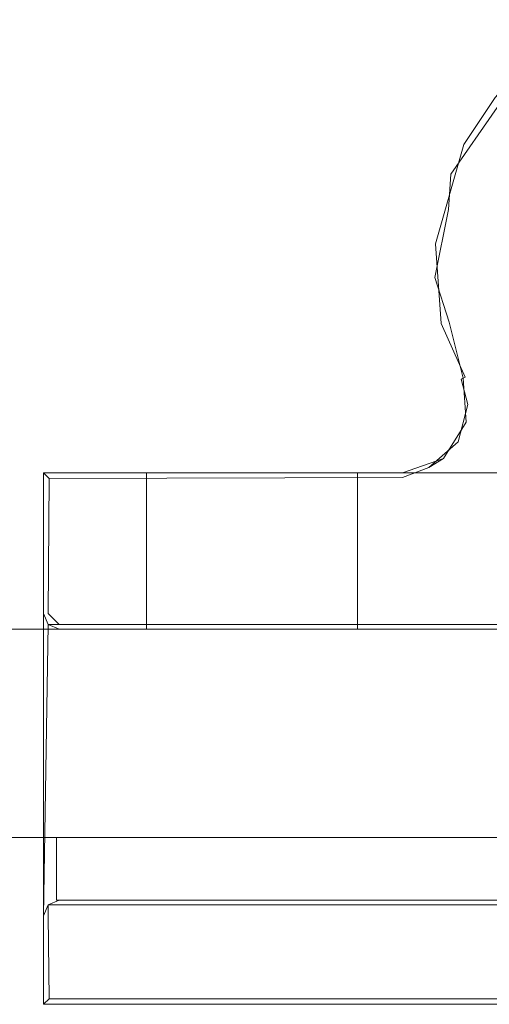
# Model space of a CAD drawing. Extents: x -243 to 957, y -310 to 890.
# Drawn here: x 846 to 864, y -310 to -273 of the extents above; entities that cross this region are included whole.
import ezdxf

# ---------------------------------------------------------------- set-up
doc = ezdxf.new("R2010")
doc.units = 0
doc.header["$LTSCALE"] = 500
doc.header["$MEASUREMENT"] = 0
doc.layers.add('CHROM', color=7, linetype='Continuous')
doc.layers.add('SZKLO', color=7, linetype='Continuous')

msp = doc.modelspace()

# ---------------------------------------------------------------- linework, layer by layer
at = {"layer": 'CHROM', "lineweight": 0}
for points, invisible_edges in [([(873.777, -272.85, 902.5), (863.189, -289.154, 902.5), (871.745, -272.634, 902.5), (873.777, -272.85, 902.5)], 15), ([(871.745, -272.634, 902.5), (863.189, -289.154, 902.5), (869.713, -272.862, 902.5), (871.745, -272.634, 902.5)], 15), ([(875.713, -273.5, 902.5), (863.189, -289.154, 902.5), (873.777, -272.85, 902.5), (875.713, -273.5, 902.5)], 15), ([(869.713, -272.862, 902.5), (863.189, -289.154, 902.5), (867.781, -273.523, 902.5), (869.713, -272.862, 902.5)], 15), ([(877.465, -274.554, 902.5), (863.189, -289.154, 902.5), (875.713, -273.5, 902.5), (877.465, -274.554, 902.5)], 15), ([(867.781, -273.523, 902.5), (863.189, -289.154, 902.5), (863.641, -287.388, 902.5), (867.781, -273.523, 902.5)], 15), ([(867.781, -273.523, 902.5), (863.641, -287.388, 902.5), (866.035, -274.586, 902.5), (867.781, -273.523, 902.5)], 15), ([(878.948, -275.962, 902.5), (863.189, -289.154, 902.5), (877.465, -274.554, 902.5), (878.948, -275.962, 902.5)], 15), ([(866.035, -274.586, 902.5), (863.641, -287.388, 902.5), (864.56, -276.003, 902.5), (866.035, -274.586, 902.5)], 15), ([(862.392, -278.56, 910.2), (864.522, -275.145, 910.2), (864.1, -275.617, 903.1), (862.896, -277.422, 903.1)], 9), ([(862.392, -278.56, 910.2), (864.167, -276.011, 910.5), (864.522, -275.145, 910.2), (862.392, -278.56, 910.2)], 12), ([(864.1, -275.617, 903.1), (864.56, -276.003, 902.5), (863.429, -277.699, 902.5), (862.896, -277.422, 903.1)], 15), ([(879.9, -287.416, 902.5), (861.796, -290.375, 902.5), (878.948, -275.962, 902.5), (879.9, -287.416, 902.5)], 15), ([(878.948, -275.962, 902.5), (861.796, -290.375, 902.5), (863.189, -289.154, 902.5), (878.948, -275.962, 902.5)], 15), ([(863.013, -277.861, 910.5), (864.167, -276.011, 910.5), (862.392, -278.56, 910.2), (863.013, -277.861, 910.5)], 15), ([(863.013, -277.861, 910.5), (863.338, -287.359, 910.5), (864.167, -276.011, 910.5), (863.013, -277.861, 910.5)], 15), ([(864.167, -276.011, 910.5), (863.338, -287.359, 910.5), (865.573, -290.039, 910.5), (864.167, -276.011, 910.5)], 15), ([(864.56, -276.003, 902.5), (863.641, -287.388, 902.5), (863.429, -277.699, 902.5), (864.56, -276.003, 902.5)], 15), ([(861.781, -282.54, 910.2), (862.392, -278.56, 910.2), (862.896, -277.422, 903.1), (861.8, -281.244, 903.1)], 15), ([(862.896, -277.422, 903.1), (863.429, -277.699, 902.5), (862.399, -281.292, 902.5), (861.8, -281.244, 903.1)], 7), ([(862.302, -279.92, 910.5), (863.013, -277.861, 910.5), (862.392, -278.56, 910.2), (862.302, -279.92, 910.5)], 15), ([(862.326, -284.254, 910.5), (863.013, -277.861, 910.5), (862.302, -279.92, 910.5), (862.326, -284.254, 910.5)], 15), ([(863.058, -286.306, 910.5), (863.013, -277.861, 910.5), (862.326, -284.254, 910.5), (863.058, -286.306, 910.5)], 15), ([(863.429, -277.699, 902.5), (862.613, -284.169, 902.5), (862.399, -281.292, 902.5), (863.429, -277.699, 902.5)], 15), ([(863.429, -277.699, 902.5), (863.328, -286.174, 902.5), (862.613, -284.169, 902.5), (863.429, -277.699, 902.5)], 15), ([(863.058, -286.306, 910.5), (863.338, -287.359, 910.5), (863.013, -277.861, 910.5), (863.058, -286.306, 910.5)], 15), ([(863.429, -277.699, 902.5), (863.641, -287.388, 902.5), (863.328, -286.174, 902.5), (863.429, -277.699, 902.5)], 15), ([(861.781, -282.54, 910.2), (862.302, -279.92, 910.5), (862.392, -278.56, 910.2), (861.781, -282.54, 910.2)], 12), ([(862.069, -282.088, 910.5), (862.302, -279.92, 910.5), (861.781, -282.54, 910.2), (862.069, -282.088, 910.5)], 15), ([(862.326, -284.254, 910.5), (862.302, -279.92, 910.5), (862.069, -282.088, 910.5), (862.326, -284.254, 910.5)], 15), ([(862.029, -284.305, 903.1), (861.781, -282.54, 910.2), (861.8, -281.244, 903.1), (862.029, -284.305, 903.1)], 11), ([(861.8, -281.244, 903.1), (862.399, -281.292, 902.5), (862.613, -284.169, 902.5), (862.029, -284.305, 903.1)], 15), ([(862.326, -284.254, 910.5), (862.069, -282.088, 910.5), (861.781, -282.54, 910.2), (862.326, -284.254, 910.5)], 15), ([(862.789, -286.438, 910.2), (862.326, -284.254, 910.5), (861.781, -282.54, 910.2), (862.789, -286.438, 910.2)], 13), ([(861.781, -282.54, 910.2), (862.029, -284.305, 903.1), (862.789, -286.438, 903.1), (862.789, -286.438, 910.2)], 15), ([(862.947, -286.361, 902.676), (862.029, -284.305, 903.1), (862.613, -284.169, 902.5), (863.328, -286.174, 902.5)], 14), ([(862.029, -284.305, 903.1), (862.947, -286.361, 902.676), (862.789, -286.438, 903.1), (862.029, -284.305, 903.1)], 13), ([(862.789, -286.438, 910.2), (862.868, -286.399, 910.412), (862.326, -284.254, 910.5), (862.789, -286.438, 910.2)], 13), ([(862.326, -284.254, 910.5), (862.868, -286.399, 910.412), (863.058, -286.306, 910.5), (862.326, -284.254, 910.5)], 15), ([(863.641, -287.388, 902.5), (862.947, -286.361, 902.676), (863.328, -286.174, 902.5), (863.641, -287.388, 902.5)], 15), ([(862.947, -286.361, 902.676), (863.641, -287.388, 902.5), (863.041, -287.417, 903.1), (862.789, -286.438, 903.1)], 11), ([(862.983, -288.087, 910.2), (862.868, -286.399, 910.412), (862.789, -286.438, 910.2), (862.983, -288.087, 910.2)], 14), ([(862.983, -288.087, 910.2), (862.789, -286.438, 910.2), (862.789, -286.438, 903.1), (863.041, -287.417, 903.1)], 15), ([(863.058, -286.306, 910.5), (862.868, -286.399, 910.412), (862.983, -288.087, 910.2), (863.058, -286.306, 910.5)], 15), ([(862.983, -288.087, 910.2), (863.338, -287.359, 910.5), (863.058, -286.306, 910.5), (862.983, -288.087, 910.2)], 15), ([(863.197, -288.435, 910.5), (863.338, -287.359, 910.5), (862.983, -288.087, 910.2), (863.197, -288.435, 910.5)], 15), ([(865.573, -290.039, 910.5), (863.338, -287.359, 910.5), (863.197, -288.435, 910.5), (865.573, -290.039, 910.5)], 15), ([(880.385, -289.205, 902.5), (847.365, -295.441, 902.5), (879.9, -287.416, 902.5), (880.385, -289.205, 902.5)], 15), ([(879.9, -287.416, 902.5), (847.365, -295.441, 902.5), (861.796, -290.375, 902.5), (879.9, -287.416, 902.5)], 15), ([(863.189, -289.154, 902.5), (862.677, -288.842, 903.1), (863.041, -287.417, 903.1), (863.641, -287.388, 902.5)], 13), ([(862.677, -288.842, 903.1), (862.983, -288.087, 910.2), (863.041, -287.417, 903.1), (862.677, -288.842, 903.1)], 15), ([(862.109, -289.488, 910.2), (862.983, -288.087, 910.2), (862.677, -288.842, 903.1), (861.553, -289.826, 903.1)], 15), ([(862.109, -289.488, 910.2), (862.659, -289.373, 910.5), (863.197, -288.435, 910.5), (862.983, -288.087, 910.2)], 7), ([(865.573, -290.039, 910.5), (863.197, -288.435, 910.5), (862.659, -289.373, 910.5), (865.573, -290.039, 910.5)], 15), ([(861.796, -290.375, 902.5), (861.553, -289.826, 903.1), (862.677, -288.842, 903.1), (863.189, -289.154, 902.5)], 13), ([(881.773, -290.387, 902.5), (847.365, -295.441, 902.5), (880.385, -289.205, 902.5), (881.773, -290.387, 902.5)], 15), ([(861.141, -290.039, 910.393), (862.109, -289.488, 910.2), (860.543, -290.039, 910.2), (861.141, -290.039, 910.393)], 13), ([(862.109, -289.488, 910.2), (861.553, -289.826, 903.1), (860.543, -290.039, 903.1), (860.543, -290.039, 910.2)], 14), ([(861.804, -290.039, 910.5), (862.109, -289.488, 910.2), (861.141, -290.039, 910.393), (861.804, -290.039, 910.5)], 15), ([(865.573, -290.039, 910.5), (862.659, -289.373, 910.5), (861.804, -290.039, 910.5), (865.573, -290.039, 910.5)], 15), ([(861.804, -290.039, 910.5), (862.659, -289.373, 910.5), (862.109, -289.488, 910.2), (861.804, -290.039, 910.5)], 15), ([(860.543, -290.215, 902.676), (861.553, -289.826, 903.1), (861.796, -290.375, 902.5), (860.543, -290.639, 902.5)], 14), ([(861.553, -289.826, 903.1), (860.543, -290.215, 902.676), (860.543, -290.039, 903.1), (861.553, -289.826, 903.1)], 15), ([(865.573, -290.039, 922.5), (846.765, -290.039, 922.5), (896.777, -310.445, 922.5), (865.573, -290.039, 922.5)], 14), ([(865.573, -290.039, 922.5), (865.573, -290.039, 910.5), (846.765, -290.039, 922.5), (865.573, -290.039, 922.5)], 14), ([(896.777, -310.445, 922.5), (846.765, -290.039, 922.5), (846.765, -310.445, 922.5), (896.777, -310.445, 922.5)], 9), ([(846.765, -290.039, 922.5), (846.765, -307.044, 918), (846.765, -310.445, 922.5), (846.765, -290.039, 922.5)], 15), ([(865.573, -290.039, 910.5), (856.312, -290.039, 914.255), (846.765, -290.039, 922.5), (865.573, -290.039, 910.5)], 15), ([(846.765, -290.039, 922.5), (850.011, -290.039, 907.954), (846.765, -290.039, 903.1), (846.765, -290.039, 922.5)], 11), ([(846.765, -290.039, 922.5), (850.011, -290.039, 911.045), (849.766, -290.039, 909.5), (846.765, -290.039, 922.5)], 13), ([(849.766, -290.039, 909.5), (850.011, -290.039, 907.954), (846.765, -290.039, 922.5), (849.766, -290.039, 909.5)], 14), ([(846.765, -290.039, 922.5), (850.72, -290.039, 912.438), (850.011, -290.039, 911.045), (846.765, -290.039, 922.5)], 13), ([(846.765, -290.039, 922.5), (851.828, -290.039, 913.545), (850.72, -290.039, 912.438), (846.765, -290.039, 922.5)], 13), ([(846.765, -290.039, 922.5), (853.221, -290.039, 914.255), (851.828, -290.039, 913.545), (846.765, -290.039, 922.5)], 15), ([(846.765, -290.039, 922.5), (854.767, -290.039, 914.5), (853.221, -290.039, 914.255), (846.765, -290.039, 922.5)], 13), ([(846.765, -290.039, 922.5), (856.312, -290.039, 914.255), (854.767, -290.039, 914.5), (846.765, -290.039, 922.5)], 15), ([(846.765, -290.039, 922.5), (846.765, -295.441, 918), (846.765, -307.044, 918), (846.765, -290.039, 922.5)], 13), ([(846.765, -290.039, 903.1), (853.221, -290.039, 904.745), (860.543, -290.039, 903.1), (846.765, -290.039, 903.1)], 15), ([(846.94, -295.441, 902.676), (846.765, -295.441, 903.1), (846.765, -290.039, 903.1), (846.981, -290.255, 902.638)], 11), ([(846.765, -290.039, 903.1), (851.828, -290.039, 905.454), (853.221, -290.039, 904.745), (846.765, -290.039, 903.1)], 13), ([(846.765, -290.039, 903.1), (850.72, -290.039, 906.561), (851.828, -290.039, 905.454), (846.765, -290.039, 903.1)], 13), ([(846.765, -290.039, 903.1), (850.011, -290.039, 907.954), (850.72, -290.039, 906.561), (846.765, -290.039, 903.1)], 13), ([(860.543, -290.215, 902.676), (846.981, -290.255, 902.638), (846.765, -290.039, 903.1), (860.543, -290.039, 903.1)], 15), ([(846.765, -295.441, 918), (846.765, -290.039, 922.5), (846.765, -290.039, 903.1), (846.765, -295.441, 903.1)], 15), ([(847.365, -290.639, 902.5), (846.94, -295.441, 902.676), (846.981, -290.255, 902.638), (847.365, -290.639, 902.5)], 13), ([(846.981, -290.255, 902.638), (860.543, -290.215, 902.676), (860.543, -290.639, 902.5), (846.981, -290.255, 902.638)], 14), ([(847.365, -290.639, 902.5), (846.981, -290.255, 902.638), (860.543, -290.639, 902.5), (847.365, -290.639, 902.5)], 15), ([(861.796, -290.375, 902.5), (847.365, -295.441, 902.5), (860.543, -290.639, 902.5), (861.796, -290.375, 902.5)], 15), ([(882.999, -290.639, 902.5), (847.365, -295.441, 902.5), (881.773, -290.387, 902.5), (882.999, -290.639, 902.5)], 15), ([(849.766, -290.039, 909.5), (849.766, -296.041, 909.5), (850.011, -296.041, 907.954), (850.011, -290.039, 907.954)], 15), ([(850.011, -296.041, 911.045), (849.766, -296.041, 909.5), (849.766, -290.039, 909.5), (850.011, -290.039, 911.045)], 15), ([(850.72, -290.039, 912.438), (850.72, -296.041, 912.438), (850.011, -296.041, 911.045), (850.011, -290.039, 911.045)], 14), ([(850.011, -290.039, 907.954), (850.011, -296.041, 907.954), (850.72, -296.041, 906.561), (850.72, -290.039, 906.561)], 11), ([(851.828, -290.039, 913.545), (851.828, -296.041, 913.545), (850.72, -296.041, 912.438), (850.72, -290.039, 912.438)], 15), ([(850.72, -290.039, 906.561), (850.72, -296.041, 906.561), (851.828, -296.041, 905.454), (851.828, -290.039, 905.454)], 15), ([(853.221, -290.039, 914.255), (853.221, -296.041, 914.255), (851.828, -296.041, 913.545), (851.828, -290.039, 913.545)], 5), ([(851.828, -290.039, 905.454), (851.828, -296.041, 905.454), (853.221, -296.041, 904.745), (853.221, -290.039, 904.745)], 15), ([(860.543, -290.039, 903.1), (853.221, -290.039, 904.745), (854.767, -290.039, 904.5), (860.543, -290.039, 903.1)], 13), ([(853.221, -290.039, 904.745), (853.221, -296.041, 904.745), (854.767, -296.041, 904.5), (854.767, -290.039, 904.5)], 13), ([(854.767, -290.039, 914.5), (854.767, -296.041, 914.5), (853.221, -296.041, 914.255), (853.221, -290.039, 914.255)], 15), ([(856.312, -290.039, 914.255), (856.312, -296.041, 914.255), (854.767, -296.041, 914.5), (854.767, -290.039, 914.5)], 5), ([(854.767, -290.039, 904.5), (854.767, -296.041, 904.5), (856.312, -296.041, 904.745), (856.312, -290.039, 904.745)], 5), ([(860.543, -290.039, 903.1), (854.767, -290.039, 904.5), (856.312, -290.039, 904.745), (860.543, -290.039, 903.1)], 15), ([(865.573, -290.039, 910.5), (857.706, -290.039, 913.545), (856.312, -290.039, 914.255), (865.573, -290.039, 910.5)], 13), ([(860.543, -290.039, 903.1), (856.312, -290.039, 904.745), (857.706, -290.039, 905.454), (860.543, -290.039, 903.1)], 13), ([(856.312, -290.039, 904.745), (856.312, -296.041, 904.745), (857.706, -296.041, 905.454), (857.706, -290.039, 905.454)], 13), ([(857.706, -290.039, 913.545), (857.706, -296.041, 913.545), (856.312, -296.041, 914.255), (856.312, -290.039, 914.255)], 15), ([(865.573, -290.039, 910.5), (858.813, -290.039, 912.438), (857.706, -290.039, 913.545), (865.573, -290.039, 910.5)], 13), ([(860.543, -290.039, 903.1), (857.706, -290.039, 905.454), (858.813, -290.039, 906.561), (860.543, -290.039, 903.1)], 13), ([(858.813, -290.039, 912.438), (858.813, -296.041, 912.438), (857.706, -296.041, 913.545), (857.706, -290.039, 913.545)], 12), ([(857.706, -290.039, 905.454), (857.706, -296.041, 905.454), (858.813, -296.041, 906.561), (858.813, -290.039, 906.561)], 15), ([(865.573, -290.039, 910.5), (859.523, -290.039, 911.045), (858.813, -290.039, 912.438), (865.573, -290.039, 910.5)], 13), ([(860.543, -290.039, 903.1), (858.813, -290.039, 906.561), (859.523, -290.039, 907.954), (860.543, -290.039, 903.1)], 13), ([(859.523, -290.039, 911.045), (859.523, -296.041, 911.045), (858.813, -296.041, 912.438), (858.813, -290.039, 912.438)], 15), ([(858.813, -290.039, 906.561), (858.813, -296.041, 906.561), (859.523, -296.041, 907.954), (859.523, -290.039, 907.954)], 14), ([(860.543, -290.039, 910.2), (859.523, -290.039, 911.045), (861.141, -290.039, 910.393), (860.543, -290.039, 910.2)], 11), ([(860.543, -290.039, 910.2), (859.768, -290.039, 909.5), (859.523, -290.039, 911.045), (860.543, -290.039, 910.2)], 13), ([(861.141, -290.039, 910.393), (859.523, -290.039, 911.045), (861.804, -290.039, 910.5), (861.141, -290.039, 910.393)], 11), ([(861.804, -290.039, 910.5), (859.523, -290.039, 911.045), (865.573, -290.039, 910.5), (861.804, -290.039, 910.5)], 11), ([(860.543, -290.039, 903.1), (859.523, -290.039, 907.954), (859.768, -290.039, 909.5), (860.543, -290.039, 903.1)], 13), ([(859.523, -290.039, 907.954), (859.523, -296.041, 907.954), (859.768, -296.041, 909.5), (859.768, -290.039, 909.5)], 15), ([(859.768, -290.039, 909.5), (859.768, -296.041, 909.5), (859.523, -296.041, 911.045), (859.523, -290.039, 911.045)], 15), ([(860.543, -290.039, 903.1), (859.768, -290.039, 909.5), (860.543, -290.039, 910.2), (860.543, -290.039, 903.1)], 15), ([(847.365, -295.441, 902.5), (846.94, -295.441, 902.676), (847.365, -290.639, 902.5), (847.365, -295.441, 902.5)], 15), ([(896.177, -290.639, 902.5), (847.365, -295.441, 902.5), (882.999, -290.639, 902.5), (896.177, -290.639, 902.5)], 15), ([(896.177, -290.639, 902.5), (896.177, -295.441, 902.5), (847.365, -295.441, 902.5), (896.177, -290.639, 902.5)], 15), ([(860.543, -290.639, 902.5), (847.365, -295.441, 902.5), (847.365, -290.639, 902.5), (860.543, -290.639, 902.5)], 15), ([(846.939, -295.864, 903.1), (846.765, -295.441, 903.1), (846.94, -295.441, 902.676), (847.365, -295.864, 902.674)], 7), ([(846.939, -295.864, 903.1), (846.94, -295.865, 918), (846.765, -295.441, 918), (846.765, -295.441, 903.1)], 12), ([(846.765, -295.441, 918), (846.94, -295.865, 918), (846.765, -307.044, 918), (846.765, -295.441, 918)], 13), ([(847.365, -295.441, 902.5), (847.365, -295.864, 902.674), (846.94, -295.441, 902.676), (847.365, -295.441, 902.5)], 13), ([(847.365, -295.864, 902.674), (847.365, -295.441, 902.5), (896.177, -295.441, 902.5), (896.177, -295.864, 902.674)], 7), ([(846.94, -295.865, 918), (846.94, -306.62, 918), (846.765, -307.044, 918), (846.94, -295.865, 918)], 13), ([(846.939, -295.864, 903.1), (847.365, -296.041, 903.1), (847.365, -296.041, 918), (846.94, -295.865, 918)], 11), ([(847.365, -296.041, 903.1), (846.939, -295.864, 903.1), (847.365, -295.864, 902.674), (847.365, -296.041, 903.1)], 15), ([(846.94, -306.62, 918), (846.94, -295.865, 918), (847.365, -296.041, 918), (847.365, -306.444, 918)], 7), ([(847.365, -295.864, 902.674), (896.177, -295.864, 902.674), (896.177, -296.041, 903.1), (847.365, -296.041, 903.1)], 15), ([(847.365, -296.041, 918), (896.177, -296.041, 918), (896.177, -306.444, 918), (847.365, -306.444, 918)], 10), ([(847.365, -296.041, 918), (888.775, -296.041, 914.5), (896.177, -296.041, 918), (847.365, -296.041, 918)], 15), ([(883.774, -296.041, 909.5), (884.019, -296.041, 911.045), (847.365, -296.041, 918), (883.774, -296.041, 909.5)], 15), ([(847.365, -296.041, 918), (856.312, -296.041, 914.255), (883.774, -296.041, 909.5), (847.365, -296.041, 918)], 15), ([(847.365, -296.041, 918), (887.229, -296.041, 914.255), (888.775, -296.041, 914.5), (847.365, -296.041, 918)], 13), ([(847.365, -296.041, 918), (885.836, -296.041, 913.545), (887.229, -296.041, 914.255), (847.365, -296.041, 918)], 13), ([(847.365, -296.041, 918), (884.729, -296.041, 912.438), (885.836, -296.041, 913.545), (847.365, -296.041, 918)], 15), ([(847.365, -296.041, 918), (884.019, -296.041, 911.045), (884.729, -296.041, 912.438), (847.365, -296.041, 918)], 13), ([(847.365, -296.041, 903.1), (850.011, -296.041, 907.954), (847.365, -296.041, 918), (847.365, -296.041, 903.1)], 15), ([(847.365, -296.041, 918), (850.011, -296.041, 907.954), (849.766, -296.041, 909.5), (847.365, -296.041, 918)], 13), ([(849.766, -296.041, 909.5), (850.011, -296.041, 911.045), (847.365, -296.041, 918), (849.766, -296.041, 909.5)], 14), ([(847.365, -296.041, 918), (854.767, -296.041, 914.5), (856.312, -296.041, 914.255), (847.365, -296.041, 918)], 15), ([(847.365, -296.041, 918), (853.221, -296.041, 914.255), (854.767, -296.041, 914.5), (847.365, -296.041, 918)], 13), ([(847.365, -296.041, 918), (851.828, -296.041, 913.545), (853.221, -296.041, 914.255), (847.365, -296.041, 918)], 15), ([(847.365, -296.041, 918), (850.72, -296.041, 912.438), (851.828, -296.041, 913.545), (847.365, -296.041, 918)], 13), ([(847.365, -296.041, 918), (850.011, -296.041, 911.045), (850.72, -296.041, 912.438), (847.365, -296.041, 918)], 13), ([(896.177, -296.041, 903.1), (854.767, -296.041, 904.5), (847.365, -296.041, 903.1), (896.177, -296.041, 903.1)], 15), ([(847.365, -296.041, 903.1), (850.72, -296.041, 906.561), (850.011, -296.041, 907.954), (847.365, -296.041, 903.1)], 13), ([(847.365, -296.041, 903.1), (851.828, -296.041, 905.454), (850.72, -296.041, 906.561), (847.365, -296.041, 903.1)], 13), ([(847.365, -296.041, 903.1), (853.221, -296.041, 904.745), (851.828, -296.041, 905.454), (847.365, -296.041, 903.1)], 13), ([(847.365, -296.041, 903.1), (854.767, -296.041, 904.5), (853.221, -296.041, 904.745), (847.365, -296.041, 903.1)], 15), ([(896.177, -296.041, 903.1), (856.312, -296.041, 904.745), (854.767, -296.041, 904.5), (896.177, -296.041, 903.1)], 15), ([(883.774, -296.041, 909.5), (856.312, -296.041, 914.255), (857.706, -296.041, 913.545), (883.774, -296.041, 909.5)], 13), ([(896.177, -296.041, 903.1), (857.706, -296.041, 905.454), (856.312, -296.041, 904.745), (896.177, -296.041, 903.1)], 15), ([(883.774, -296.041, 909.5), (857.706, -296.041, 913.545), (858.813, -296.041, 912.438), (883.774, -296.041, 909.5)], 15), ([(896.177, -296.041, 903.1), (858.813, -296.041, 906.561), (857.706, -296.041, 905.454), (896.177, -296.041, 903.1)], 13), ([(883.774, -296.041, 909.5), (858.813, -296.041, 912.438), (859.523, -296.041, 911.045), (883.774, -296.041, 909.5)], 13), ([(896.177, -296.041, 903.1), (859.523, -296.041, 907.954), (858.813, -296.041, 906.561), (896.177, -296.041, 903.1)], 13), ([(859.523, -296.041, 911.045), (859.768, -296.041, 909.5), (884.019, -296.041, 907.954), (883.774, -296.041, 909.5)], 10), ([(896.177, -296.041, 903.1), (859.768, -296.041, 909.5), (859.523, -296.041, 907.954), (896.177, -296.041, 903.1)], 13), ([(884.019, -296.041, 907.954), (859.768, -296.041, 909.5), (884.729, -296.041, 906.561), (884.019, -296.041, 907.954)], 15), ([(884.729, -296.041, 906.561), (859.768, -296.041, 909.5), (885.836, -296.041, 905.454), (884.729, -296.041, 906.561)], 11), ([(885.836, -296.041, 905.454), (859.768, -296.041, 909.5), (887.229, -296.041, 904.745), (885.836, -296.041, 905.454)], 11), ([(887.229, -296.041, 904.745), (859.768, -296.041, 909.5), (896.177, -296.041, 903.1), (887.229, -296.041, 904.745)], 15), ([(847.265, -304.043, 902.5), (847.265, -304.043, 918), (896.277, -304.043, 918), (896.277, -304.043, 902.5)], 12), ([(847.265, -306.444, 902.5), (847.265, -306.444, 918), (847.265, -304.043, 918), (847.265, -304.043, 902.5)], 12), ([(847.265, -304.043, 918), (847.265, -306.444, 918), (896.277, -306.444, 918), (896.277, -304.043, 918)], 13), ([(846.939, -306.621, 903.1), (846.765, -307.044, 903.1), (846.765, -307.044, 918), (846.94, -306.62, 918)], 7), ([(846.765, -307.044, 903.1), (846.939, -306.621, 903.1), (846.94, -307.044, 902.676), (846.765, -307.044, 903.1)], 15), ([(847.365, -306.621, 902.674), (846.939, -306.621, 903.1), (847.365, -306.444, 903.1), (847.365, -306.621, 902.674)], 15), ([(846.939, -306.621, 903.1), (846.94, -306.62, 918), (847.365, -306.444, 918), (847.365, -306.444, 903.1)], 15), ([(846.939, -306.621, 903.1), (847.365, -306.621, 902.674), (847.365, -307.044, 902.5), (846.94, -307.044, 902.676)], 6), ([(896.277, -306.444, 918), (847.265, -306.444, 918), (847.265, -306.444, 902.5), (896.277, -306.444, 902.5)], 15), ([(847.365, -306.621, 902.674), (847.365, -306.444, 903.1), (896.177, -306.444, 903.1), (896.177, -306.621, 902.674)], 7), ([(847.365, -306.444, 903.1), (847.365, -306.444, 918), (896.177, -306.444, 918), (896.177, -306.444, 903.1)], 15), ([(847.365, -306.621, 902.674), (896.177, -306.621, 902.674), (896.177, -307.044, 902.5), (847.365, -307.044, 902.5)], 15), ([(846.765, -310.445, 922.5), (846.765, -307.044, 918), (846.765, -310.445, 903.1), (846.765, -310.445, 922.5)], 11), ([(846.94, -307.044, 902.676), (846.981, -310.229, 902.638), (846.765, -310.445, 903.1), (846.765, -307.044, 903.1)], 15), ([(846.765, -310.445, 903.1), (846.765, -307.044, 918), (846.765, -307.044, 903.1), (846.765, -310.445, 903.1)], 15), ([(846.981, -310.229, 902.638), (846.94, -307.044, 902.676), (847.365, -307.044, 902.5), (846.981, -310.229, 902.638)], 14), ([(847.365, -309.845, 902.5), (846.981, -310.229, 902.638), (847.365, -307.044, 902.5), (847.365, -309.845, 902.5)], 15), ([(847.365, -307.044, 902.5), (896.177, -307.044, 902.5), (896.177, -309.845, 902.5), (847.365, -309.845, 902.5)], 15), ([(896.561, -310.229, 902.638), (846.981, -310.229, 902.638), (847.365, -309.845, 902.5), (896.561, -310.229, 902.638)], 15), ([(896.177, -309.845, 902.5), (896.561, -310.229, 902.638), (847.365, -309.845, 902.5), (896.177, -309.845, 902.5)], 15), ([(846.981, -310.229, 902.638), (896.561, -310.229, 902.638), (896.777, -310.445, 903.1), (846.765, -310.445, 903.1)], 4), ([(846.765, -310.445, 903.1), (896.777, -310.445, 903.1), (896.777, -310.445, 922.5), (846.765, -310.445, 922.5)], 15)]:
    msp.add_3dface(points, dxfattribs=dict(at, invisible_edges=invisible_edges))
msp.add_3dface([(847.265, -304.043, 902.5), (896.277, -304.043, 902.5), (896.277, -306.444, 902.5), (847.265, -306.444, 902.5)], dxfattribs=at)
at = {"layer": 'SZKLO', "lineweight": 0}
for points, invisible_edges in [([(-234.342, -296.041, 916.837), (955.629, -296.041, 916.837), (955.629, -296.041, -1023.837), (-234.343, -296.041, -1023.837)], 2), ([(955.629, -297.204, -1025), (-234.343, -297.204, -1025), (-234.343, -296.041, -1023.837), (955.629, -296.041, -1023.837)], 15), ([(-234.342, -297.204, 918), (955.629, -297.204, 918), (955.629, -296.041, 916.837), (-234.342, -296.041, 916.837)], 15), ([(955.629, -302.88, -1025), (-234.343, -302.88, -1025), (-234.343, -297.204, -1025), (955.629, -297.204, -1025)], 15), ([(955.629, -302.88, 918), (955.629, -297.204, 918), (-234.342, -297.204, 918), (-234.342, -302.88, 918)], 15), ([(-234.343, -302.88, -1025), (955.629, -302.88, -1025), (955.629, -304.043, -1023.837), (-234.343, -304.043, -1023.837)], 15), ([(955.629, -302.88, 918), (-234.342, -302.88, 918), (-234.342, -304.043, 916.837), (955.629, -304.043, 916.837)], 15)]:
    msp.add_3dface(points, dxfattribs=dict(at, invisible_edges=invisible_edges))
msp.add_3dface([(-234.343, -304.043, -1023.837), (955.629, -304.043, -1023.837), (955.629, -304.043, 916.837), (-234.342, -304.043, 916.837)], dxfattribs=at)

doc.saveas('drawing.dxf')
